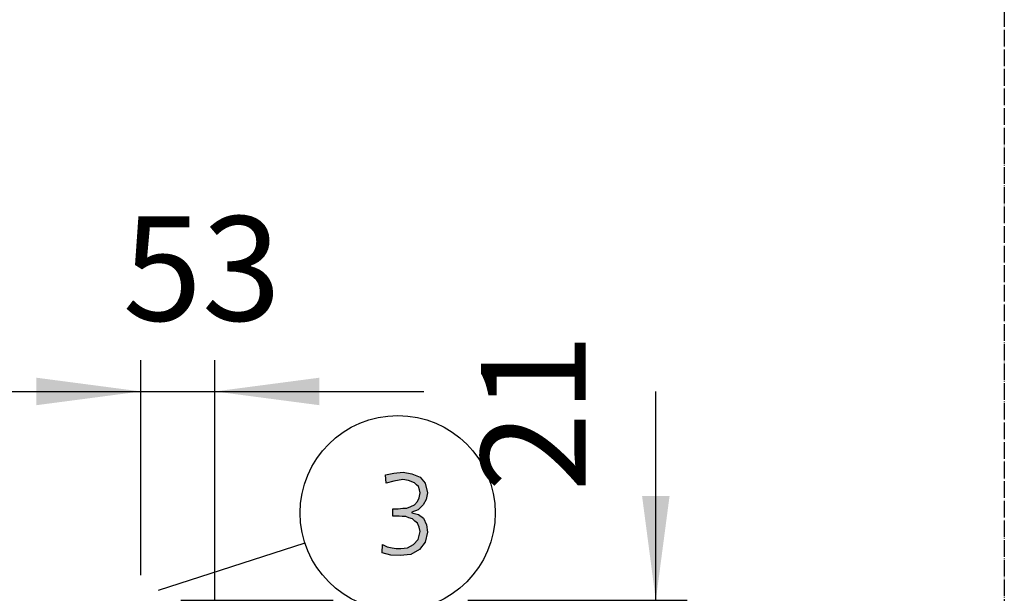
# Model space of a CAD drawing. Units: millimetres. Extents: x 14730 to 26963, y -183 to 8761.
# Drawn here: x 21280 to 21986, y 3430 to 3842 of the extents above; entities that cross this region are included whole.
import ezdxf

# ---------------------------------------------------------------- set-up
doc = ezdxf.new("R2010")
doc.units = ezdxf.units.MM
doc.linetypes.add('DOT_CENTER', pattern=[14, 12, -1, 0, -1])
doc.layers.add('1', color=7, linetype='Continuous')
doc.styles.add('CONVERTER_18', font='txt.shx', dxfattribs={"width": 0.9})
doc.dimstyles.new('ME10_DIM_92', dxfattribs={"dimtxt": 75, "dimasz": 75, "dimexe": 22.5, "dimexo": 14.99999999999999, "dimgap": 27, "dimtad": 1, "dimdec": 0, "dimdsep": 46, "dimtxsty": 'CONVERTER_18', "dimsah": 1, "dimcen": 0.09, "dimclrd": 6, "dimclre": 6, "dimclrt": 3, "dimadec": 0, "dimazin": 0, "dimtfac": 1, "dimtdec": 4, "dimtix": 1, "dimtmove": 0, "dimatfit": 3, "dimfxl": 1, "dimtolj": 1, "dimtzin": 0, "dimarcsym": 0})
doc.dimstyles.new('ME10_DIM_97', dxfattribs={"dimtxt": 75, "dimasz": 75, "dimexe": 22.5, "dimexo": 14.99999999999999, "dimgap": 27, "dimtad": 1, "dimdec": 0, "dimdsep": 46, "dimtxsty": 'CONVERTER_18', "dimsah": 1, "dimcen": 0.09, "dimclrd": 6, "dimclre": 6, "dimclrt": 3, "dimadec": 0, "dimazin": 0, "dimtfac": 1, "dimtdec": 4, "dimtix": 1, "dimtmove": 0, "dimatfit": 3, "dimfxl": 1, "dimtolj": 1, "dimtzin": 0, "dimarcsym": 0})

# ---------------------------------------------------------------- blocks, each defined once
blk = doc.blocks.new('*D87')
at = {"layer": '1', "color": 6, "linetype": 'Continuous'}
for p, q in [((21366.60530798958, 3442.593800167457), (21366.60530798958, 3597.078792773476)), ((21419.60530798961, 3415.728792773547), (21419.60530798961, 3597.078792773476)), ((21216.60530798958, 3574.578792773476), (21366.60530798958, 3574.578792773476)), ((21366.60530798958, 3574.578792773476), (21419.60530798961, 3574.578792773476)), ((21419.60530798961, 3574.578792773476), (21569.60530798961, 3574.578792773476))]:
    blk.add_line(p, q, dxfattribs=at)
at = {"layer": '1', "color": 6}
for points in [[(21291.60530798958, 3564.704855454422), (21291.60530798958, 3584.452730092531), (21366.60530798958, 3574.578792773476)], [(21494.60530798961, 3584.452730092531), (21494.60530798961, 3564.704855454422), (21419.60530798961, 3574.578792773476)]]:
    blk.add_solid(points, dxfattribs=at)
at = {"layer": '1', "color": 3, "insert": (21353.5315752707, 3601.959503433375), "char_height": 75, "attachment_point": 7, "rotation": 0.00013888888888888892, "line_spacing_factor": 0.4545454545454545, "style": 'CONVERTER_18'}
blk.add_mtext('53', dxfattribs=at)
blk = doc.blocks.new('*D92')
at = {"layer": '1', "color": 6, "linetype": 'Continuous'}
for p, q in [((21735.94967029064, 3424.578792773476), (21735.94967029064, 3574.578792773476)), ((21395.10528120117, 3424.578792773476), (21504.49458658939, 3424.578792773476)), ((21601.12736706029, 3424.578792773476), (21758.44967029064, 3424.578792773476)), ((21735.94967029064, 3403.578792773407), (21735.94967029064, 3424.578792773476)), ((21431.7553079895, 3403.578792773407), (21758.44967029064, 3403.578792773407)), ((21735.94967029064, 3253.578792773407), (21735.94967029064, 3403.578792773407))]:
    blk.add_line(p, q, dxfattribs=at)
at = {"layer": '1', "color": 6}
for points in [[(21726.07573297158, 3499.578792773476), (21745.82360760969, 3499.578792773476), (21735.94967029064, 3424.578792773476)], [(21745.82360760969, 3328.578792773407), (21726.07573297158, 3328.578792773407), (21735.94967029064, 3403.578792773407)]]:
    blk.add_solid(points, dxfattribs=at)
at = {"layer": '1', "color": 3, "insert": (21708.94967029064, 3502.697100419859), "char_height": 75, "attachment_point": 7, "rotation": 90, "line_spacing_factor": 0.4545454545454545, "style": 'CONVERTER_18'}
blk.add_mtext('21', dxfattribs=at)

msp = doc.modelspace()

# ---------------------------------------------------------------- hatches: boundary and pattern name
at = {"layer": '1', "linetype": 'Continuous'}
msp.add_hatch(color=3, dxfattribs=at).paths.add_polyline_path([(21547.1986397229, 3490.271958660776), (21548.28734940032, 3490.271958660776), (21551.19057520677, 3490.271958660776), (21554.45670423903, 3490.67170485367), (21557.35993004548, 3490.67170485367), (21560.26315585194, 3491.87094343235), (21562.80347843258, 3493.07018201103), (21564.98089778742, 3495.468659168391), (21566.06960746484, 3498.266882518644), (21566.79541391645, 3501.864598254685), (21566.43251069064, 3503.863329219152), (21565.70670423903, 3506.261806376513), (21564.25509133581, 3507.461044955193), (21562.80347843258, 3509.060029726766), (21558.4486397229, 3510.65901449834), (21554.45670423903, 3511.458506884127), (21547.92444617452, 3510.259268305446), (21542.48089778742, 3508.660283533873), (21542.11799456161, 3514.656476427274), (21547.92444617452, 3515.855715005954), (21554.81960746484, 3516.655207391741), (21560.98896230355, 3515.455968813061), (21566.79541391645, 3513.0574916557), (21570.42444617452, 3508.660283533873), (21572.23896230355, 3501.864598254685), (21571.15025262613, 3497.067643939964), (21568.97283327129, 3493.07018201103), (21565.34380101323, 3489.47246627499), (21560.98896230355, 3487.873481503416), (21560.98896230355, 3487.473735310522), (21565.70670423903, 3486.274496731842), (21569.3357364971, 3483.476273381589), (21571.51315585194, 3478.679319066868), (21572.23896230355, 3473.482618559254), (21570.42444617452, 3466.287187087172), (21566.43251069064, 3461.090486579558), (21560.26315585194, 3457.492770843518), (21552.64218811, 3456.693278457731), (21545.74702681968, 3457.093024650624), (21539.57767198097, 3458.692009422198), (21539.94057520677, 3464.688202315599), (21543.20670423903, 3463.089217544025), (21546.8357364971, 3462.289725158239), (21549.73896230355, 3461.889978965345), (21553.00509133581, 3461.889978965345), (21557.72283327129, 3462.289725158239), (21562.07767198097, 3464.688202315599), (21565.34380101323, 3468.285918051639), (21566.79541391645, 3473.882364752147), (21566.06960746484, 3477.080334295294), (21564.98089778742, 3479.878557645548), (21563.16638165839, 3481.477542417122), (21561.35186552936, 3483.076527188695), (21558.81154294871, 3483.876019574482), (21556.63412359387, 3484.675511960269), (21554.09380101323, 3484.675511960269), (21551.91638165839, 3485.075258153162), (21547.1986397229, 3485.075258153162)])

# ---------------------------------------------------------------- linework, layer by layer
at = {"layer": '1', "color": 1, "linetype": 'DOT_CENTER'}
msp.add_line((21985.94967029063, 5921.167989103433), (21985.94967029063, 2485.483368109537), dxfattribs=at)
at = {"layer": '1', "color": 3, "linetype": 'Continuous'}
for p, q in [((21542.11799456161, 3514.656476427274), (21547.92444617452, 3515.855715005954)), ((21542.48089778742, 3508.660283533873), (21542.11799456161, 3514.656476427274)), ((21547.92444617452, 3515.855715005954), (21554.81960746484, 3516.655207391741)), ((21554.45670423903, 3511.458506884127), (21547.92444617452, 3510.259268305446)), ((21558.4486397229, 3510.65901449834), (21554.45670423903, 3511.458506884127)), ((21554.81960746484, 3516.655207391741), (21560.98896230355, 3515.455968813061)), ((21562.80347843258, 3509.060029726766), (21558.4486397229, 3510.65901449834)), ((21560.98896230355, 3515.455968813061), (21566.79541391645, 3513.0574916557)), ((21566.79541391645, 3513.0574916557), (21570.42444617452, 3508.660283533873)), ((21547.92444617452, 3510.259268305446), (21542.48089778742, 3508.660283533873)), ((21564.25509133581, 3507.461044955193), (21562.80347843258, 3509.060029726766)), ((21565.70670423903, 3506.261806376513), (21564.25509133581, 3507.461044955193)), ((21566.43251069064, 3503.863329219152), (21565.70670423903, 3506.261806376513)), ((21566.79541391645, 3501.864598254685), (21566.43251069064, 3503.863329219152)), ((21570.42444617452, 3508.660283533873), (21572.23896230355, 3501.864598254685)), ((21564.98089778742, 3495.468659168391), (21566.06960746484, 3498.266882518644)), ((21566.06960746484, 3498.266882518644), (21566.79541391645, 3501.864598254685)), ((21571.15025262613, 3497.067643939964), (21568.97283327129, 3493.07018201103)), ((21572.23896230355, 3501.864598254685), (21571.15025262613, 3497.067643939964)), ((21547.1986397229, 3485.075258153162), (21547.1986397229, 3490.271958660776)), ((21547.1986397229, 3490.271958660776), (21548.28734940032, 3490.271958660776)), ((21548.28734940032, 3490.271958660776), (21551.19057520677, 3490.271958660776)), ((21551.19057520677, 3490.271958660776), (21554.45670423903, 3490.67170485367)), ((21554.45670423903, 3490.67170485367), (21557.35993004548, 3490.67170485367)), ((21557.35993004548, 3490.67170485367), (21560.26315585194, 3491.87094343235)), ((21560.26315585194, 3491.87094343235), (21562.80347843258, 3493.07018201103)), ((21565.34380101323, 3489.47246627499), (21560.98896230355, 3487.873481503416)), ((21562.80347843258, 3493.07018201103), (21564.98089778742, 3495.468659168391)), ((21568.97283327129, 3493.07018201103), (21565.34380101323, 3489.47246627499)), ((21551.91638165839, 3485.075258153162), (21547.1986397229, 3485.075258153162)), ((21554.09380101323, 3484.675511960269), (21551.91638165839, 3485.075258153162)), ((21556.63412359387, 3484.675511960269), (21554.09380101323, 3484.675511960269)), ((21558.81154294871, 3483.876019574482), (21556.63412359387, 3484.675511960269)), ((21561.35186552936, 3483.076527188695), (21558.81154294871, 3483.876019574482)), ((21560.98896230355, 3487.873481503416), (21560.98896230355, 3487.473735310522)), ((21560.98896230355, 3487.473735310522), (21565.70670423903, 3486.274496731842)), ((21563.16638165839, 3481.477542417122), (21561.35186552936, 3483.076527188695)), ((21565.70670423903, 3486.274496731842), (21569.3357364971, 3483.476273381589)), ((21569.3357364971, 3483.476273381589), (21571.51315585194, 3478.679319066868)), ((21564.98089778742, 3479.878557645548), (21563.16638165839, 3481.477542417122)), ((21566.06960746484, 3477.080334295294), (21564.98089778742, 3479.878557645548)), ((21566.79541391645, 3473.882364752147), (21566.06960746484, 3477.080334295294)), ((21571.51315585194, 3478.679319066868), (21572.23896230355, 3473.482618559254)), ((21562.07767198097, 3464.688202315599), (21565.34380101323, 3468.285918051639)), ((21565.34380101323, 3468.285918051639), (21566.79541391645, 3473.882364752147)), ((21572.23896230355, 3473.482618559254), (21570.42444617452, 3466.287187087172)), ((21539.57767198097, 3458.692009422198), (21539.94057520677, 3464.688202315599)), ((21539.94057520677, 3464.688202315599), (21543.20670423903, 3463.089217544025)), ((21543.20670423903, 3463.089217544025), (21546.8357364971, 3462.289725158239)), ((21546.8357364971, 3462.289725158239), (21549.73896230355, 3461.889978965345)), ((21549.73896230355, 3461.889978965345), (21553.00509133581, 3461.889978965345)), ((21553.00509133581, 3461.889978965345), (21557.72283327129, 3462.289725158239)), ((21557.72283327129, 3462.289725158239), (21562.07767198097, 3464.688202315599)), ((21566.43251069064, 3461.090486579558), (21560.26315585194, 3457.492770843518)), ((21570.42444617452, 3466.287187087172), (21566.43251069064, 3461.090486579558)), ((21545.74702681968, 3457.093024650624), (21539.57767198097, 3458.692009422198)), ((21552.64218811, 3456.693278457731), (21545.74702681968, 3457.093024650624)), ((21560.26315585194, 3457.492770843518), (21552.64218811, 3456.693278457731))]:
    msp.add_line(p, q, dxfattribs=at)
at = {"layer": '1', "color": 6, "linetype": 'Continuous'}
msp.add_line((21484.18961795099, 3465.707573859588), (21379.00179706282, 3431.604122228563), dxfattribs=at)
msp.add_circle((21550.77735450696, 3487.296305650793), 70, dxfattribs=at)

# ---------------------------------------------------------------- dimensions: what is measured, and where the dimension line sits
at = {"layer": '1'}
dim = msp.add_linear_dim(base=(21366.60530798958, 3574.578792773476), p1=(21419.60530798961, 3400.728792773548), p2=(21366.60530798957, 3427.593800167458), dimstyle='ME10_DIM_92', dxfattribs=at)
dim.commit()
dim.dimension.update_dxf_attribs({"geometry": '*D87', "text_midpoint": (21393.10530798959, 3630.132092265862), "text_rotation": 0.0001388888888888889})
dim = msp.add_linear_dim(base=(21735.94967029064, 3403.578792773407), p1=(21380.10528120116, 3424.578792773477), p2=(21416.7553079895, 3403.578792773408), angle=90, dimstyle='ME10_DIM_97', dxfattribs=at)
dim.commit()
dim.dimension.update_dxf_attribs({"geometry": '*D92', "text_midpoint": (21680.5867261282, 3537.432123461334), "text_rotation": 90})

doc.saveas('drawing.dxf')
